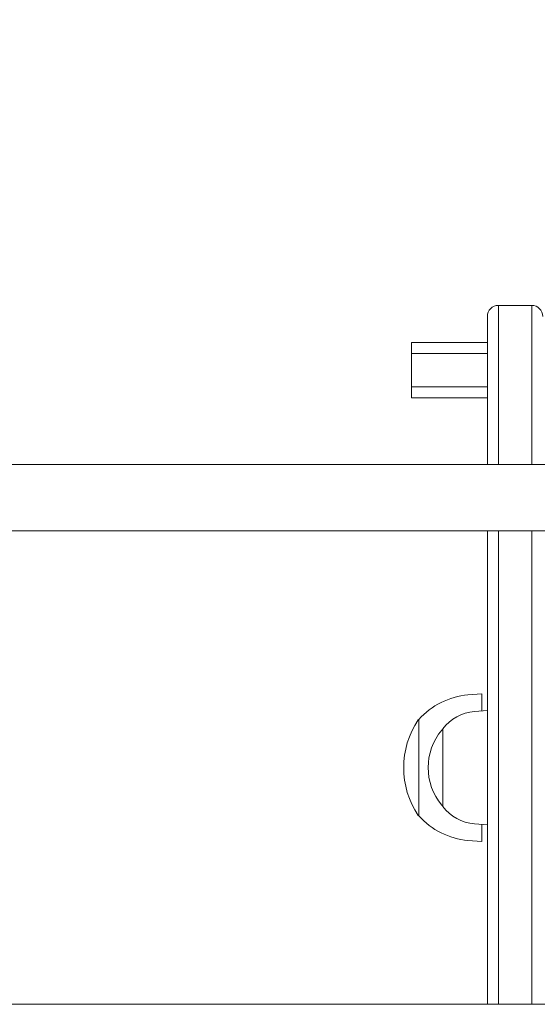
# Model space of a CAD drawing. Units: millimetres. Extents: x 4949 to 5602, y 51 to 1444.
# Drawn here: x 5390 to 5404, y 1170 to 1196 of the extents above; entities that cross this region are included whole.
import ezdxf

# ---------------------------------------------------------------- set-up
doc = ezdxf.new("R2010")
doc.units = ezdxf.units.MM
doc.styles.add('arialN', font='ARIALN.TTF')
doc.dimstyles.new('100 strzałki', dxfattribs={"dimtxt": 20, "dimasz": 22, "dimexe": 15, "dimexo": 15, "dimgap": 5, "dimtad": 1, "dimdec": 0, "dimtxsty": 'arialN', "dimcen": 0, "dimse1": 1, "dimse2": 1, "dimclrd": 5, "dimclre": 5, "dimclrt": 256, "dimadec": 0, "dimazin": 0, "dimtfac": 1, "dimtdec": 0, "dimtmove": 0, "dimatfit": 0, "dimfxl": 1, "dimarcsym": 0})

# ---------------------------------------------------------------- blocks, each defined once
blk = doc.blocks.new('A$C68DF08DF')
at = {"lineweight": 0}
for p, q in [((875.139, -79.939), (875.139, -75.639)), ((875.139, -79.939), (875.139, -75.639)), ((875.139, -75.639), (876.039, -75.639)), ((876.039, -79.939), (876.039, -75.639)), ((876.039, -79.939), (876.039, -75.639)), ((874.839, -79.939), (874.839, -75.939)), ((872.789, -76.939), (872.789, -76.639)), ((872.789, -76.639), (874.839, -76.639)), ((874.839, -76.939), (872.789, -76.939)), ((872.789, -77.839), (872.789, -76.939)), ((874.839, -76.939), (872.789, -76.939)), ((874.839, -77.839), (872.789, -77.839)), ((874.839, -77.839), (872.789, -77.839)), ((872.789, -78.139), (872.789, -77.839)), ((874.839, -78.139), (872.789, -78.139)), ((877.413, -79.939), (823.627, -79.939)), ((877.413, -81.739), (823.627, -81.739)), ((874.839, -94.539), (874.839, -81.739)), ((875.139, -94.539), (875.139, -81.739)), ((875.139, -94.539), (875.139, -81.739)), ((876.039, -94.539), (876.039, -81.739)), ((876.039, -94.539), (876.039, -81.739)), ((874.312, -86.172), (874.689, -86.139)), ((874.689, -86.602), (874.689, -86.139)), ((874.49, -86.619), (874.839, -86.589)), ((872.989, -89.439), (872.989, -86.839)), ((873.639, -89.189), (873.639, -87.089)), ((874.49, -89.658), (874.839, -89.689)), ((874.689, -90.139), (874.689, -89.676)), ((874.312, -90.106), (874.689, -90.139)), ((823.627, -94.539), (877.413, -94.539))]:
    blk.add_line(p, q, dxfattribs=at)
for centre, radius, start, end in [((875.139, -75.939), 0.3, 90, 180), ((876.039, -75.939), 0.3, 360, 90), ((874.487, -88.164), 2, 95, 138.4967), ((874.594, -87.815), 1.2, 95, 142.7726), ((874.891, -88.139), 2.313, 146.0588, 213.9412), ((872.989, -86.859), 0.02, 90, 146.0588), ((874.817, -88.139), 1.578, 140.0061, 219.9939), ((873.685, -87.189), 0.1, 117.203, 140.0061), ((873.685, -89.089), 0.1, 219.9939, 242.797), ((874.594, -88.463), 1.2, 217.2274, 265), ((872.989, -89.419), 0.02, 213.9412, 270), ((874.487, -88.114), 2, 221.5033, 265)]:
    blk.add_arc(centre, radius, start, end, dxfattribs=at)
blk = doc.blocks.new('*D3')
at = {"lineweight": -2, "transparency": 16777216}
blk.add_line((5114.099, 1379.187), (5413.552, 1379.187), dxfattribs=at)
at = {"transparency": 16777216}
for points in [[(5114.099, 1381.687), (5114.099, 1376.687), (5099.099, 1379.187)], [(5413.552, 1381.687), (5413.552, 1376.687), (5428.552, 1379.187)]]:
    blk.add_solid(points, dxfattribs=at)
at = {"layer": 'Defpoints', "color": 0, "transparency": 16777216}
for p in [(5428.552, 1379.187), (5099.099, 1265.6), (5428.552, 1184.864)]:
    blk.add_point(p, dxfattribs=at)
at = {"transparency": 16777216, "insert": (5258.041, 1389.292), "char_height": 10, "attachment_point": 5, "style": 'arialN'}
blk.add_mtext('329', dxfattribs=at)
blk = doc.blocks.new('*D5')
at = {"lineweight": -2, "transparency": 16777216}
blk.add_line((5599.841, 1400.75), (5599.841, 951.15), dxfattribs=at)
at = {"transparency": 16777216}
for points in [[(5597.341, 1400.75), (5602.341, 1400.75), (5599.841, 1415.75)], [(5597.341, 951.15), (5602.341, 951.15), (5599.841, 936.15)]]:
    blk.add_solid(points, dxfattribs=at)
at = {"layer": 'Defpoints', "color": 0, "transparency": 16777216}
for p in [(5338.099, 1415.75), (5338.099, 936.15), (5599.841, 936.15)]:
    blk.add_point(p, dxfattribs=at)
at = {"transparency": 16777216, "insert": (5589.735, 1175.95), "char_height": 10, "attachment_point": 5, "rotation": 90, "style": 'arialN'}
blk.add_mtext('480', dxfattribs=at)
blk = doc.blocks.new('*D6')
at = {"lineweight": -2, "transparency": 16777216}
blk.add_line((5549.893, 1252.25), (5549.893, 1099.65), dxfattribs=at)
at = {"transparency": 16777216}
for points in [[(5547.393, 1252.25), (5552.393, 1252.25), (5549.893, 1267.25)], [(5547.393, 1099.65), (5552.393, 1099.65), (5549.893, 1084.65)]]:
    blk.add_solid(points, dxfattribs=at)
at = {"layer": 'Defpoints', "color": 0, "transparency": 16777216}
for p in [(5327.856, 1267.25), (5329.6, 1084.65), (5549.893, 1084.65)]:
    blk.add_point(p, dxfattribs=at)
at = {"transparency": 16777216, "insert": (5539.788, 1175.95), "char_height": 10, "attachment_point": 5, "rotation": 90, "style": 'arialN'}
blk.add_mtext('183', dxfattribs=at)

msp = doc.modelspace()

# ---------------------------------------------------------------- block references
msp.add_blockref('A$C68DF08DF', (4528.287, 1264.089))

# ---------------------------------------------------------------- dimensions: what is measured, and where the dimension line sits
for base, p1, p2, picture, middle in [((5599.841, 936.15), (5338.099, 1415.75), (5338.099, 936.15), '*D5', (5589.735, 1175.95)), ((5549.893, 1084.65), (5327.856, 1267.25), (5329.6, 1084.65), '*D6', (5539.788, 1175.95))]:
    dim = msp.add_linear_dim(base=base, p1=p1, p2=p2, angle=90, dimstyle='100 strzałki', override={"dimtxt": 10, "dimasz": 15, "dimclrd": 256})
    dim.commit()
    dim.dimension.update_dxf_attribs({"geometry": picture, "text_midpoint": middle})
dim = msp.add_linear_dim(base=(5428.552, 1379.187), p1=(5099.099, 1265.6), p2=(5428.552, 1184.864), dimstyle='100 strzałki', override={"dimtxt": 10, "dimasz": 15, "dimclrd": 256})
dim.commit()
dim.dimension.update_dxf_attribs({"geometry": '*D3', "text_midpoint": (5258.041, 1379.187), "dimtype": 160})

doc.saveas('drawing.dxf')
